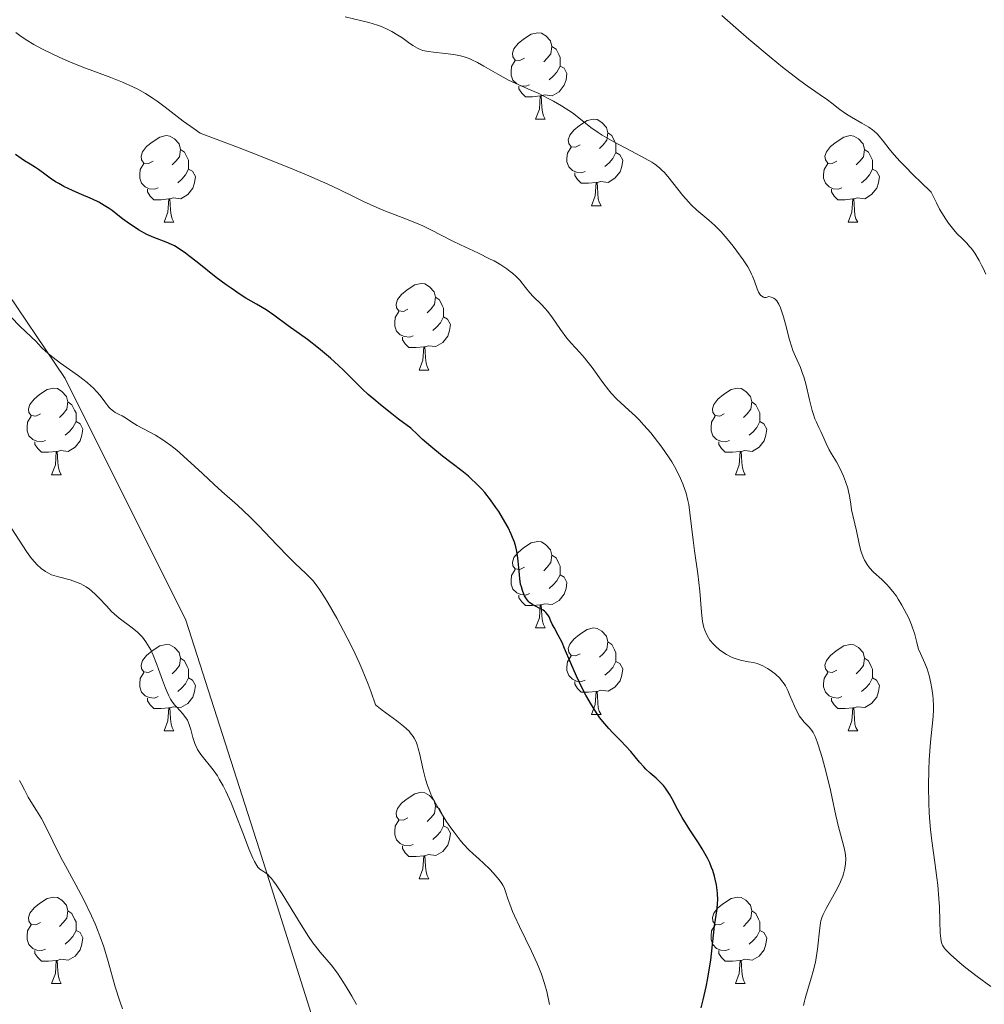
# Model space of a CAD drawing. Units: metres. Extents: x 650291 to 654811, y 4757446 to 4760515.
# Drawn here: x 652280 to 652392, y 4758955 to 4759069 of the extents above; entities that cross this region are included whole.
import ezdxf

# ---------------------------------------------------------------- set-up
doc = ezdxf.new("R2010")
doc.units = ezdxf.units.M
doc.header["$MEASUREMENT"] = 0
doc.linetypes.add('DGN Style 3', pattern=[76.16532, 54.4038, -21.76152])
for name, color, linetype, lineweight in [('Carátula', 7, 'Continuous', 0), ('Elementos auxiliares', 7, 'Continuous', 0), ('Entidades rústicas y varios', 7, 'Continuous', 0), ('Relieve y altimetría', 7, 'Continuous', 0), ('Viales y ferrocarril', 7, 'Continuous', 0)]:
    doc.layers.add(name, color=color, linetype=linetype, lineweight=lineweight)

msp = doc.modelspace()

# ---------------------------------------------------------------- linework, layer by layer
at = {"layer": 'Carátula', "color": 7, "linetype": 'Continuous', "lineweight": 0}
msp.add_3dface([(650356.97, 4757446.05), (654810.86, 4757545.48), (654744.57, 4760514.76), (650290.68, 4760415.33)], dxfattribs=at)
at = {"layer": 'Elementos auxiliares', "color": 250, "linetype": 'Continuous', "lineweight": 0}
msp.add_3dface([(651233.46, 4757859.5), (651182.33, 4760172.86), (654579.55, 4760248.73), (654631.83, 4757935.37)], dxfattribs=at)
at = {"layer": 'Entidades rústicas y varios', "color": 92, "linetype": 'Continuous', "lineweight": 0, "flags": 128}
for points in [[(652338.18, 4759064.75), (652337.65, 4759064.48), (652337.12, 4759064.54), (652336.85, 4759064.91), (652336.8, 4759065.34), (652336.96, 4759065.86), (652337.44, 4759066.45), (652338.07, 4759066.98), (652338.97, 4759067.56), (652339.72, 4759067.72), (652340.14, 4759067.67), (652340.67, 4759067.36), (652341.2, 4759066.77), (652341.36, 4759066.13), (652341.25, 4759065.28), (652340.83, 4759064.75), (652340.41, 4759064.32)], [(652341.36, 4759066.13), (652341.84, 4759065.82), (652342.15, 4759065.18), (652342.31, 4759064.86), (652342.31, 4759064.28), (652342.31, 4759063.85), (652341.94, 4759063.16), (652341.52, 4759062.68), (652341.04, 4759062.26)], [(652338.76, 4759061.67), (652338.34, 4759061.51), (652337.75, 4759061.57), (652337.28, 4759061.78), (652336.85, 4759062.2), (652336.64, 4759062.79), (652336.64, 4759063.21), (652336.69, 4759063.8), (652337.12, 4759064.48)], [(652342.31, 4759063.85), (652342.77, 4759063.6), (652343.11, 4759062.98), (652343, 4759062.26), (652342.79, 4759061.62), (652342.21, 4759060.88), (652341.41, 4759060.4), (652340.56, 4759060.5), (652340.13, 4759060.38)], [(652340.02, 4759060.38), (652339.13, 4759060.29), (652338.29, 4759060.29), (652337.86, 4759060.72), (652337.54, 4759061.2), (652337.54, 4759061.51)], [(652339.48, 4759057.69), (652339.91, 4759058.85), (652340.02, 4759060.38), (652340.13, 4759060.38), (652340.17, 4759059.79), (652340.2, 4759059.1), (652340.27, 4759058.49), (652340.39, 4759058.09), (652340.6, 4759057.69)], [(652339.48, 4759057.69), (652340.6, 4759057.69)], [(652344.65, 4759054.72), (652344.12, 4759054.45), (652343.59, 4759054.5), (652343.33, 4759054.88), (652343.27, 4759055.3), (652343.43, 4759055.82), (652343.91, 4759056.42), (652344.55, 4759056.94), (652345.45, 4759057.53), (652346.19, 4759057.69), (652346.62, 4759057.64), (652347.15, 4759057.32), (652347.68, 4759056.74), (652347.84, 4759056.1), (652347.73, 4759055.24), (652347.3, 4759054.72), (652346.88, 4759054.29)], [(652295.1, 4759052.81), (652294.57, 4759052.54), (652294.04, 4759052.6), (652293.77, 4759052.97), (652293.72, 4759053.4), (652293.88, 4759053.92), (652294.36, 4759054.51), (652294.99, 4759055.04), (652295.89, 4759055.62), (652296.64, 4759055.78), (652297.06, 4759055.73), (652297.59, 4759055.42), (652298.12, 4759054.83), (652298.28, 4759054.19), (652298.17, 4759053.34), (652297.75, 4759052.81), (652297.33, 4759052.38)], [(652347.84, 4759056.1), (652348.31, 4759055.78), (652348.63, 4759055.14), (652348.79, 4759054.82), (652348.79, 4759054.24), (652348.79, 4759053.82), (652348.42, 4759053.12), (652348, 4759052.64), (652347.52, 4759052.22)], [(652374.42, 4759052.81), (652373.89, 4759052.54), (652373.36, 4759052.6), (652373.1, 4759052.97), (652373.04, 4759053.4), (652373.2, 4759053.92), (652373.68, 4759054.51), (652374.32, 4759055.04), (652375.22, 4759055.62), (652375.96, 4759055.78), (652376.39, 4759055.73), (652376.92, 4759055.42), (652377.45, 4759054.83), (652377.61, 4759054.19), (652377.5, 4759053.34), (652377.07, 4759052.81), (652376.65, 4759052.38)], [(652298.28, 4759054.19), (652298.76, 4759053.88), (652299.07, 4759053.24), (652299.23, 4759052.92), (652299.23, 4759052.34), (652299.23, 4759051.91), (652298.86, 4759051.22), (652298.44, 4759050.74), (652297.96, 4759050.32)], [(652345.24, 4759051.64), (652344.81, 4759051.48), (652344.23, 4759051.54), (652343.75, 4759051.74), (652343.33, 4759052.17), (652343.11, 4759052.76), (652343.11, 4759053.18), (652343.17, 4759053.76), (652343.59, 4759054.45)], [(652377.61, 4759054.19), (652378.08, 4759053.88), (652378.4, 4759053.24), (652378.56, 4759052.92), (652378.56, 4759052.34), (652378.56, 4759051.91), (652378.19, 4759051.22), (652377.77, 4759050.74), (652377.29, 4759050.32)], [(652348.79, 4759053.82), (652349.24, 4759053.56), (652349.59, 4759052.95), (652349.48, 4759052.22), (652349.27, 4759051.58), (652348.68, 4759050.84), (652347.89, 4759050.36), (652347.04, 4759050.47), (652346.61, 4759050.34)], [(652295.68, 4759049.73), (652295.26, 4759049.57), (652294.67, 4759049.63), (652294.2, 4759049.84), (652293.77, 4759050.26), (652293.56, 4759050.85), (652293.56, 4759051.27), (652293.61, 4759051.86), (652294.04, 4759052.54)], [(652299.23, 4759051.91), (652299.69, 4759051.66), (652300.03, 4759051.04), (652299.92, 4759050.32), (652299.71, 4759049.68), (652299.13, 4759048.94), (652298.33, 4759048.46), (652297.48, 4759048.56), (652297.05, 4759048.44)], [(652375.01, 4759049.73), (652374.58, 4759049.57), (652374, 4759049.63), (652373.52, 4759049.84), (652373.1, 4759050.26), (652372.88, 4759050.85), (652372.88, 4759051.27), (652372.94, 4759051.86), (652373.36, 4759052.54)], [(652378.56, 4759051.91), (652379.01, 4759051.66), (652379.36, 4759051.04), (652379.25, 4759050.32), (652379.04, 4759049.68), (652378.45, 4759048.94), (652377.66, 4759048.46), (652376.81, 4759048.56), (652376.38, 4759048.44)], [(652346.5, 4759050.34), (652345.61, 4759050.26), (652344.76, 4759050.26), (652344.34, 4759050.68), (652344.02, 4759051.16), (652344.02, 4759051.48)], [(652296.94, 4759048.44), (652296.05, 4759048.35), (652295.21, 4759048.35), (652294.78, 4759048.78), (652294.46, 4759049.26), (652294.46, 4759049.57)], [(652345.95, 4759047.66), (652346.39, 4759048.82), (652346.5, 4759050.34), (652346.61, 4759050.34), (652346.64, 4759049.76), (652346.68, 4759049.07), (652346.75, 4759048.46), (652346.86, 4759048.06), (652347.08, 4759047.66)], [(652376.27, 4759048.44), (652375.38, 4759048.35), (652374.53, 4759048.35), (652374.11, 4759048.78), (652373.79, 4759049.26), (652373.79, 4759049.57)], [(652296.4, 4759045.75), (652296.83, 4759046.91), (652296.94, 4759048.44), (652297.05, 4759048.44), (652297.09, 4759047.85), (652297.12, 4759047.16), (652297.19, 4759046.55), (652297.31, 4759046.15), (652297.52, 4759045.75)], [(652375.72, 4759045.75), (652376.16, 4759046.91), (652376.27, 4759048.44), (652376.38, 4759048.44), (652376.41, 4759047.85), (652376.45, 4759047.16), (652376.52, 4759046.55), (652376.63, 4759046.15), (652376.85, 4759045.75)], [(652345.95, 4759047.66), (652347.08, 4759047.66)], [(652296.4, 4759045.75), (652297.52, 4759045.75)], [(652375.72, 4759045.75), (652376.85, 4759045.75)], [(652324.67, 4759035.67), (652324.14, 4759035.4), (652323.61, 4759035.46), (652323.35, 4759035.83), (652323.29, 4759036.25), (652323.45, 4759036.77), (652323.93, 4759037.37), (652324.57, 4759037.9), (652325.47, 4759038.48), (652326.21, 4759038.64), (652326.64, 4759038.59), (652327.17, 4759038.27), (652327.7, 4759037.69), (652327.86, 4759037.05), (652327.75, 4759036.2), (652327.32, 4759035.67), (652326.9, 4759035.24)], [(652327.86, 4759037.05), (652328.33, 4759036.73), (652328.65, 4759036.09), (652328.81, 4759035.77), (652328.81, 4759035.19), (652328.81, 4759034.77), (652328.44, 4759034.08), (652328.02, 4759033.6), (652327.54, 4759033.18)], [(652325.26, 4759032.59), (652324.83, 4759032.43), (652324.25, 4759032.49), (652323.77, 4759032.7), (652323.35, 4759033.12), (652323.13, 4759033.71), (652323.13, 4759034.13), (652323.19, 4759034.71), (652323.61, 4759035.4)], [(652328.81, 4759034.77), (652329.26, 4759034.52), (652329.61, 4759033.9), (652329.5, 4759033.18), (652329.29, 4759032.54), (652328.7, 4759031.8), (652327.91, 4759031.32), (652327.06, 4759031.42), (652326.63, 4759031.29)], [(652326.52, 4759031.29), (652325.63, 4759031.21), (652324.78, 4759031.21), (652324.36, 4759031.64), (652324.04, 4759032.11), (652324.04, 4759032.43)], [(652325.97, 4759028.61), (652326.41, 4759029.77), (652326.52, 4759031.29), (652326.63, 4759031.29), (652326.66, 4759030.71), (652326.7, 4759030.02), (652326.77, 4759029.41), (652326.88, 4759029.01), (652327.1, 4759028.61)], [(652325.97, 4759028.61), (652327.1, 4759028.61)], [(652282.04, 4759023.53), (652281.51, 4759023.26), (652280.98, 4759023.32), (652280.71, 4759023.69), (652280.66, 4759024.11), (652280.82, 4759024.63), (652281.3, 4759025.23), (652281.93, 4759025.76), (652282.83, 4759026.34), (652283.58, 4759026.5), (652284, 4759026.45), (652284.53, 4759026.13), (652285.06, 4759025.55), (652285.22, 4759024.91), (652285.11, 4759024.06), (652284.69, 4759023.53), (652284.27, 4759023.1)], [(652361.36, 4759023.53), (652360.83, 4759023.26), (652360.3, 4759023.32), (652360.04, 4759023.69), (652359.98, 4759024.11), (652360.14, 4759024.63), (652360.62, 4759025.23), (652361.26, 4759025.76), (652362.16, 4759026.34), (652362.9, 4759026.5), (652363.33, 4759026.45), (652363.86, 4759026.13), (652364.39, 4759025.55), (652364.55, 4759024.91), (652364.44, 4759024.06), (652364.01, 4759023.53), (652363.59, 4759023.1)], [(652285.22, 4759024.91), (652285.7, 4759024.59), (652286.01, 4759023.95), (652286.17, 4759023.63), (652286.17, 4759023.05), (652286.17, 4759022.63), (652285.8, 4759021.94), (652285.38, 4759021.46), (652284.9, 4759021.04)], [(652364.55, 4759024.91), (652365.02, 4759024.59), (652365.34, 4759023.95), (652365.5, 4759023.63), (652365.5, 4759023.05), (652365.5, 4759022.63), (652365.13, 4759021.94), (652364.71, 4759021.46), (652364.23, 4759021.04)], [(652282.62, 4759020.45), (652282.2, 4759020.29), (652281.61, 4759020.35), (652281.14, 4759020.56), (652280.71, 4759020.98), (652280.5, 4759021.57), (652280.5, 4759021.99), (652280.55, 4759022.57), (652280.98, 4759023.26)], [(652361.95, 4759020.45), (652361.52, 4759020.29), (652360.94, 4759020.35), (652360.46, 4759020.56), (652360.04, 4759020.98), (652359.82, 4759021.57), (652359.82, 4759021.99), (652359.88, 4759022.57), (652360.3, 4759023.26)], [(652286.17, 4759022.63), (652286.63, 4759022.38), (652286.97, 4759021.76), (652286.86, 4759021.04), (652286.65, 4759020.4), (652286.07, 4759019.66), (652285.27, 4759019.18), (652284.42, 4759019.28), (652283.99, 4759019.15)], [(652365.5, 4759022.63), (652365.95, 4759022.38), (652366.3, 4759021.76), (652366.19, 4759021.04), (652365.98, 4759020.4), (652365.39, 4759019.66), (652364.6, 4759019.18), (652363.75, 4759019.28), (652363.32, 4759019.15)], [(652283.88, 4759019.15), (652282.99, 4759019.07), (652282.15, 4759019.07), (652281.72, 4759019.5), (652281.4, 4759019.97), (652281.4, 4759020.29)], [(652363.21, 4759019.15), (652362.32, 4759019.07), (652361.47, 4759019.07), (652361.05, 4759019.5), (652360.73, 4759019.97), (652360.73, 4759020.29)], [(652283.34, 4759016.47), (652283.77, 4759017.63), (652283.88, 4759019.15), (652283.99, 4759019.15), (652284.03, 4759018.57), (652284.06, 4759017.88), (652284.13, 4759017.27), (652284.25, 4759016.87), (652284.46, 4759016.47)], [(652362.66, 4759016.47), (652363.1, 4759017.63), (652363.21, 4759019.15), (652363.32, 4759019.15), (652363.35, 4759018.57), (652363.39, 4759017.88), (652363.46, 4759017.27), (652363.57, 4759016.87), (652363.79, 4759016.47)], [(652283.34, 4759016.47), (652284.46, 4759016.47)], [(652362.66, 4759016.47), (652363.79, 4759016.47)], [(652338.18, 4759005.76), (652337.65, 4759005.49), (652337.12, 4759005.55), (652336.85, 4759005.92), (652336.8, 4759006.34), (652336.96, 4759006.86), (652337.44, 4759007.46), (652338.07, 4759007.99), (652338.97, 4759008.57), (652339.72, 4759008.73), (652340.14, 4759008.68), (652340.67, 4759008.36), (652341.2, 4759007.78), (652341.36, 4759007.14), (652341.25, 4759006.29), (652340.83, 4759005.76), (652340.41, 4759005.33)], [(652341.36, 4759007.14), (652341.84, 4759006.82), (652342.15, 4759006.18), (652342.31, 4759005.86), (652342.31, 4759005.28), (652342.31, 4759004.86), (652341.94, 4759004.17), (652341.52, 4759003.69), (652341.04, 4759003.27)], [(652338.76, 4759002.68), (652338.34, 4759002.52), (652337.75, 4759002.58), (652337.28, 4759002.79), (652336.85, 4759003.21), (652336.64, 4759003.8), (652336.64, 4759004.22), (652336.69, 4759004.8), (652337.12, 4759005.49)], [(652342.31, 4759004.86), (652342.77, 4759004.61), (652343.11, 4759003.99), (652343, 4759003.27), (652342.79, 4759002.63), (652342.21, 4759001.89), (652341.41, 4759001.41), (652340.56, 4759001.51), (652340.13, 4759001.38)], [(652340.02, 4759001.38), (652339.13, 4759001.3), (652338.29, 4759001.3), (652337.86, 4759001.73), (652337.54, 4759002.2), (652337.54, 4759002.52)], [(652339.48, 4758998.7), (652339.91, 4758999.86), (652340.02, 4759001.38), (652340.13, 4759001.38), (652340.17, 4759000.8), (652340.2, 4759000.11), (652340.27, 4758999.5), (652340.39, 4758999.1), (652340.6, 4758998.7)], [(652339.48, 4758998.7), (652340.6, 4758998.7)], [(652344.65, 4758995.72), (652344.12, 4758995.46), (652343.59, 4758995.51), (652343.33, 4758995.88), (652343.27, 4758996.31), (652343.43, 4758996.83), (652343.91, 4758997.42), (652344.55, 4758997.95), (652345.45, 4758998.54), (652346.19, 4758998.7), (652346.62, 4758998.64), (652347.15, 4758998.33), (652347.68, 4758997.74), (652347.84, 4758997.1), (652347.73, 4758996.25), (652347.3, 4758995.72), (652346.88, 4758995.3)], [(652347.84, 4758997.1), (652348.31, 4758996.79), (652348.63, 4758996.15), (652348.79, 4758995.83), (652348.79, 4758995.25), (652348.79, 4758994.82), (652348.42, 4758994.13), (652348, 4758993.65), (652347.52, 4758993.23)], [(652295.1, 4758993.82), (652294.57, 4758993.55), (652294.04, 4758993.61), (652293.77, 4758993.98), (652293.72, 4758994.4), (652293.88, 4758994.92), (652294.36, 4758995.52), (652294.99, 4758996.05), (652295.89, 4758996.63), (652296.64, 4758996.79), (652297.06, 4758996.74), (652297.59, 4758996.42), (652298.12, 4758995.84), (652298.28, 4758995.2), (652298.17, 4758994.35), (652297.75, 4758993.82), (652297.33, 4758993.39)], [(652374.42, 4758993.82), (652373.89, 4758993.55), (652373.36, 4758993.61), (652373.1, 4758993.98), (652373.04, 4758994.4), (652373.2, 4758994.92), (652373.68, 4758995.52), (652374.32, 4758996.05), (652375.22, 4758996.63), (652375.96, 4758996.79), (652376.39, 4758996.74), (652376.92, 4758996.42), (652377.45, 4758995.84), (652377.61, 4758995.2), (652377.5, 4758994.35), (652377.07, 4758993.82), (652376.65, 4758993.39)], [(652298.28, 4758995.2), (652298.76, 4758994.88), (652299.07, 4758994.24), (652299.23, 4758993.92), (652299.23, 4758993.34), (652299.23, 4758992.92), (652298.86, 4758992.23), (652298.44, 4758991.75), (652297.96, 4758991.33)], [(652345.24, 4758992.64), (652344.81, 4758992.48), (652344.23, 4758992.54), (652343.75, 4758992.75), (652343.33, 4758993.18), (652343.11, 4758993.76), (652343.11, 4758994.18), (652343.17, 4758994.77), (652343.59, 4758995.46)], [(652348.79, 4758994.82), (652349.24, 4758994.57), (652349.59, 4758993.96), (652349.48, 4758993.23), (652349.27, 4758992.59), (652348.68, 4758991.85), (652347.89, 4758991.37), (652347.04, 4758991.48), (652346.61, 4758991.35)], [(652377.61, 4758995.2), (652378.08, 4758994.88), (652378.4, 4758994.24), (652378.56, 4758993.92), (652378.56, 4758993.34), (652378.56, 4758992.92), (652378.19, 4758992.23), (652377.77, 4758991.75), (652377.29, 4758991.33)], [(652295.68, 4758990.74), (652295.26, 4758990.58), (652294.67, 4758990.64), (652294.2, 4758990.85), (652293.77, 4758991.27), (652293.56, 4758991.86), (652293.56, 4758992.28), (652293.61, 4758992.86), (652294.04, 4758993.55)], [(652375.01, 4758990.74), (652374.58, 4758990.58), (652374, 4758990.64), (652373.52, 4758990.85), (652373.1, 4758991.27), (652372.88, 4758991.86), (652372.88, 4758992.28), (652372.94, 4758992.86), (652373.36, 4758993.55)], [(652299.23, 4758992.92), (652299.69, 4758992.67), (652300.03, 4758992.05), (652299.92, 4758991.33), (652299.71, 4758990.69), (652299.13, 4758989.95), (652298.33, 4758989.47), (652297.48, 4758989.57), (652297.05, 4758989.44)], [(652346.5, 4758991.35), (652345.61, 4758991.26), (652344.76, 4758991.26), (652344.34, 4758991.69), (652344.02, 4758992.17), (652344.02, 4758992.48)], [(652378.56, 4758992.92), (652379.01, 4758992.67), (652379.36, 4758992.05), (652379.25, 4758991.33), (652379.04, 4758990.69), (652378.45, 4758989.95), (652377.66, 4758989.47), (652376.81, 4758989.57), (652376.38, 4758989.44)], [(652345.95, 4758988.66), (652346.39, 4758989.82), (652346.5, 4758991.35), (652346.61, 4758991.35), (652346.64, 4758990.76), (652346.68, 4758990.08), (652346.75, 4758989.46), (652346.86, 4758989.06), (652347.08, 4758988.66)], [(652296.94, 4758989.44), (652296.05, 4758989.36), (652295.21, 4758989.36), (652294.78, 4758989.79), (652294.46, 4758990.26), (652294.46, 4758990.58)], [(652376.27, 4758989.44), (652375.38, 4758989.36), (652374.53, 4758989.36), (652374.11, 4758989.79), (652373.79, 4758990.26), (652373.79, 4758990.58)], [(652296.4, 4758986.76), (652296.83, 4758987.92), (652296.94, 4758989.44), (652297.05, 4758989.44), (652297.09, 4758988.86), (652297.12, 4758988.17), (652297.19, 4758987.56), (652297.31, 4758987.16), (652297.52, 4758986.76)], [(652375.72, 4758986.76), (652376.16, 4758987.92), (652376.27, 4758989.44), (652376.38, 4758989.44), (652376.41, 4758988.86), (652376.45, 4758988.17), (652376.52, 4758987.56), (652376.63, 4758987.16), (652376.85, 4758986.76)], [(652345.95, 4758988.66), (652347.08, 4758988.66)], [(652296.4, 4758986.76), (652297.52, 4758986.76)], [(652375.72, 4758986.76), (652376.85, 4758986.76)], [(652324.67, 4758976.68), (652324.14, 4758976.41), (652323.61, 4758976.46), (652323.35, 4758976.84), (652323.29, 4758977.26), (652323.45, 4758977.78), (652323.93, 4758978.38), (652324.57, 4758978.9), (652325.47, 4758979.49), (652326.21, 4758979.65), (652326.64, 4758979.6), (652327.17, 4758979.28), (652327.7, 4758978.7), (652327.86, 4758978.06), (652327.75, 4758977.2), (652327.32, 4758976.68), (652326.9, 4758976.25)], [(652327.86, 4758978.06), (652328.33, 4758977.74), (652328.65, 4758977.1), (652328.81, 4758976.78), (652328.81, 4758976.2), (652328.81, 4758975.78), (652328.44, 4758975.08), (652328.02, 4758974.6), (652327.54, 4758974.18)], [(652325.26, 4758973.6), (652324.83, 4758973.44), (652324.25, 4758973.5), (652323.77, 4758973.7), (652323.35, 4758974.13), (652323.13, 4758974.72), (652323.13, 4758975.14), (652323.19, 4758975.72), (652323.61, 4758976.41)], [(652328.81, 4758975.78), (652329.26, 4758975.52), (652329.61, 4758974.91), (652329.5, 4758974.18), (652329.29, 4758973.54), (652328.7, 4758972.8), (652327.91, 4758972.32), (652327.06, 4758972.43), (652326.63, 4758972.3)], [(652326.52, 4758972.3), (652325.63, 4758972.22), (652324.78, 4758972.22), (652324.36, 4758972.64), (652324.04, 4758973.12), (652324.04, 4758973.44)], [(652325.97, 4758969.62), (652326.41, 4758970.78), (652326.52, 4758972.3), (652326.63, 4758972.3), (652326.66, 4758971.72), (652326.7, 4758971.03), (652326.77, 4758970.42), (652326.88, 4758970.02), (652327.1, 4758969.62)], [(652325.97, 4758969.62), (652327.1, 4758969.62)], [(652282.04, 4758964.54), (652281.51, 4758964.27), (652280.98, 4758964.32), (652280.71, 4758964.7), (652280.66, 4758965.12), (652280.82, 4758965.64), (652281.3, 4758966.24), (652281.93, 4758966.76), (652282.83, 4758967.35), (652283.58, 4758967.51), (652284, 4758967.46), (652284.53, 4758967.14), (652285.06, 4758966.56), (652285.22, 4758965.92), (652285.11, 4758965.06), (652284.69, 4758964.54), (652284.27, 4758964.11)], [(652361.36, 4758964.54), (652360.83, 4758964.27), (652360.3, 4758964.32), (652360.04, 4758964.7), (652359.98, 4758965.12), (652360.14, 4758965.64), (652360.62, 4758966.24), (652361.26, 4758966.76), (652362.16, 4758967.35), (652362.9, 4758967.51), (652363.33, 4758967.46), (652363.86, 4758967.14), (652364.39, 4758966.56), (652364.55, 4758965.92), (652364.44, 4758965.06), (652364.01, 4758964.54), (652363.59, 4758964.11)], [(652285.22, 4758965.92), (652285.7, 4758965.6), (652286.01, 4758964.96), (652286.17, 4758964.64), (652286.17, 4758964.06), (652286.17, 4758963.64), (652285.8, 4758962.94), (652285.38, 4758962.46), (652284.9, 4758962.04)], [(652364.55, 4758965.92), (652365.02, 4758965.6), (652365.34, 4758964.96), (652365.5, 4758964.64), (652365.5, 4758964.06), (652365.5, 4758963.64), (652365.13, 4758962.94), (652364.71, 4758962.46), (652364.23, 4758962.04)], [(652282.62, 4758961.46), (652282.2, 4758961.3), (652281.61, 4758961.36), (652281.14, 4758961.56), (652280.71, 4758961.99), (652280.5, 4758962.58), (652280.5, 4758963), (652280.55, 4758963.58), (652280.98, 4758964.27)], [(652361.95, 4758961.46), (652361.52, 4758961.3), (652360.94, 4758961.36), (652360.46, 4758961.56), (652360.04, 4758961.99), (652359.82, 4758962.58), (652359.82, 4758963), (652359.88, 4758963.58), (652360.3, 4758964.27)], [(652286.17, 4758963.64), (652286.63, 4758963.38), (652286.97, 4758962.77), (652286.86, 4758962.04), (652286.65, 4758961.4), (652286.07, 4758960.66), (652285.27, 4758960.18), (652284.42, 4758960.29), (652283.99, 4758960.16)], [(652365.5, 4758963.64), (652365.95, 4758963.38), (652366.3, 4758962.77), (652366.19, 4758962.04), (652365.98, 4758961.4), (652365.39, 4758960.66), (652364.6, 4758960.18), (652363.75, 4758960.29), (652363.32, 4758960.16)], [(652283.88, 4758960.16), (652282.99, 4758960.08), (652282.15, 4758960.08), (652281.72, 4758960.5), (652281.4, 4758960.98), (652281.4, 4758961.3)], [(652363.21, 4758960.16), (652362.32, 4758960.08), (652361.47, 4758960.08), (652361.05, 4758960.5), (652360.73, 4758960.98), (652360.73, 4758961.3)], [(652283.34, 4758957.48), (652283.77, 4758958.64), (652283.88, 4758960.16), (652283.99, 4758960.16), (652284.03, 4758959.58), (652284.06, 4758958.89), (652284.13, 4758958.28), (652284.25, 4758957.88), (652284.46, 4758957.48)], [(652362.66, 4758957.48), (652363.1, 4758958.64), (652363.21, 4758960.16), (652363.32, 4758960.16), (652363.35, 4758959.58), (652363.39, 4758958.89), (652363.46, 4758958.28), (652363.57, 4758957.88), (652363.79, 4758957.48)], [(652283.34, 4758957.48), (652284.46, 4758957.48)], [(652362.66, 4758957.48), (652363.79, 4758957.48)]]:
    msp.add_lwpolyline(points, dxfattribs=at)
at = {"layer": 'Relieve y altimetría', "color": 36, "linetype": 'Continuous', "lineweight": 0, "flags": 128}
for points, elevation in [([(652353.29, 4759052.48), (652352.96, 4759052.69), (652352.18, 4759053.15), (652350.61, 4759053.97), (652349.04, 4759054.78), (652348.26, 4759055.2), (652347.19, 4759055.83), (652346.72, 4759056.13), (652345.89, 4759056.72), (652344.47, 4759057.86), (652343.74, 4759058.42), (652343.33, 4759058.7), (652342.47, 4759059.25), (652341.56, 4759059.77), (652340.95, 4759060.1), (652339.77, 4759060.69), (652338.58, 4759061.22), (652337.1, 4759061.86), (652336.33, 4759062.23), (652335.1, 4759062.91), (652333.46, 4759063.85), (652332.72, 4759064.26), (652332.06, 4759064.58), (652331.75, 4759064.71), (652331.17, 4759064.92), (652330.78, 4759065.03), (652329.98, 4759065.19), (652328.97, 4759065.31), (652327.62, 4759065.45), (652327.05, 4759065.52), (652326.58, 4759065.6), (652326.38, 4759065.65), (652326, 4759065.79), (652325.76, 4759065.91), (652325.22, 4759066.25), (652324.72, 4759066.6), (652323.94, 4759067.15), (652323.5, 4759067.43), (652322.78, 4759067.86), (652322.4, 4759068.06), (652321.59, 4759068.42), (652321.14, 4759068.58), (652320.12, 4759068.9), (652319.33, 4759069.11), (652317.38, 4759069.55)], 1240), ([(652391.68, 4759039.73), (652391.39, 4759040.4), (652391.21, 4759040.76), (652390.92, 4759041.31), (652390.41, 4759042.14), (652390.02, 4759042.68), (652389.82, 4759042.94), (652389.49, 4759043.3), (652389.03, 4759043.77), (652388.35, 4759044.44), (652387.98, 4759044.85), (652387.37, 4759045.62), (652387.04, 4759046.09), (652386.58, 4759046.84), (652386.34, 4759047.26), (652385.96, 4759047.98), (652385.36, 4759049.24), (652384.1, 4759050.43), (652383.38, 4759051.13), (652382.22, 4759052.31), (652381.75, 4759052.8), (652381.02, 4759053.61), (652380.49, 4759054.24), (652379.83, 4759055.12), (652379.34, 4759055.74), (652379.1, 4759055.99), (652378.74, 4759056.31), (652378.55, 4759056.47), (652378.12, 4759056.77), (652377.32, 4759057.24), (652376.13, 4759057.93), (652375.55, 4759058.28), (652374.78, 4759058.82), (652373.83, 4759059.56), (652373.34, 4759059.92), (652372.49, 4759060.5), (652370.99, 4759061.55), (652369.98, 4759062.28), (652368.13, 4759063.72), (652366.78, 4759064.81), (652364.22, 4759066.95), (652362.71, 4759068.27), (652361.07, 4759069.71)], 1235), ([(652344.61, 4759030.64), (652343.6, 4759031.72), (652343.1, 4759032.3), (652342.36, 4759033.32), (652341.36, 4759034.77), (652340.85, 4759035.43), (652340.6, 4759035.73), (652340.11, 4759036.26), (652339.19, 4759037.15), (652338.8, 4759037.56), (652338.29, 4759038.17), (652337.63, 4759039.02), (652337.22, 4759039.46), (652336.79, 4759039.85), (652336.54, 4759040.04), (652336.13, 4759040.34), (652335.44, 4759040.79), (652334.65, 4759041.25), (652334.21, 4759041.48), (652332.76, 4759042.2), (652330.75, 4759043.14), (652329.81, 4759043.6), (652327.33, 4759044.88), (652326.39, 4759045.32), (652325.86, 4759045.55), (652324, 4759046.28), (652322.07, 4759047.03), (652321.06, 4759047.45), (652319.51, 4759048.15), (652318.44, 4759048.68), (652316.61, 4759049.58), (652315.37, 4759050.15), (652312.9, 4759051.23), (652311.33, 4759051.89), (652307.36, 4759053.48), (652304.91, 4759054.43), (652300.56, 4759056.08), (652299.86, 4759056.56), (652298.61, 4759057.47), (652296.52, 4759059.08), (652295.59, 4759059.78), (652295.13, 4759060.09), (652294.23, 4759060.66), (652293.33, 4759061.16), (652292.74, 4759061.46), (652291.55, 4759061.99), (652290.2, 4759062.52), (652288.24, 4759063.24), (652287.14, 4759063.65), (652285.53, 4759064.3), (652284.7, 4759064.66), (652283.46, 4759065.22), (652282.29, 4759065.79), (652281.76, 4759066.08), (652281.26, 4759066.35), (652280.39, 4759066.89), (652279.64, 4759067.41), (652279.2, 4759067.74)], 1245), ([(652385.44, 4758991.7), (652385.33, 4758992.31), (652385.13, 4758993.18), (652385.01, 4758993.58), (652384.88, 4758993.95), (652384.62, 4758994.63), (652384.1, 4758995.76), (652383.89, 4758996.26), (652383.81, 4758996.5), (652383.68, 4758997), (652383.41, 4758998.09), (652383.2, 4758998.73), (652383.07, 4758999.08), (652382.75, 4758999.83), (652382.5, 4759000.35), (652381.96, 4759001.36), (652381.54, 4759002.06), (652381.33, 4759002.38), (652380.91, 4759002.94), (652380.5, 4759003.44), (652380.21, 4759003.74), (652379.62, 4759004.32), (652378.67, 4759005.19), (652378.22, 4759005.69), (652377.94, 4759006.06), (652377.81, 4759006.26), (652377.63, 4759006.57), (652377.47, 4759006.92), (652377.21, 4759007.66), (652377.01, 4759008.45), (652376.7, 4759009.96), (652376.13, 4759012.39), (652376.03, 4759013.07), (652375.89, 4759014.01), (652375.78, 4759014.54), (652375.68, 4759014.91), (652375.42, 4759015.7), (652375.19, 4759016.3), (652374.79, 4759017.17), (652374.36, 4759017.95), (652373.79, 4759018.89), (652373.52, 4759019.36), (652373.18, 4759020.08), (652372.77, 4759021.04), (652372.56, 4759021.5), (652372.34, 4759021.95), (652372.04, 4759022.58), (652371.88, 4759022.94), (652371.65, 4759023.55), (652371.54, 4759023.9), (652371.24, 4759025.16), (652370.82, 4759026.99), (652370.58, 4759027.83), (652370.45, 4759028.21), (652370.18, 4759028.89), (652369.6, 4759030.17), (652369.32, 4759030.87), (652369.18, 4759031.26), (652368.93, 4759032.1), (652368.45, 4759033.91), (652368.22, 4759034.78), (652368, 4759035.49), (652367.88, 4759035.82), (652367.68, 4759036.26), (652367.44, 4759036.62), (652367.3, 4759036.77), (652367.1, 4759036.93), (652366.99, 4759036.99), (652366.81, 4759037.07), (652366.51, 4759037.12), (652366.4, 4759037.08), (652366.2, 4759037.03), (652366.02, 4759037.03), (652365.91, 4759037.06), (652365.71, 4759037.18), (652365.57, 4759037.3), (652365.49, 4759037.4), (652365.34, 4759037.63), (652365.16, 4759038.04), (652364.85, 4759038.92), (652364.64, 4759039.48), (652364.53, 4759039.74), (652364.28, 4759040.24), (652364.08, 4759040.59), (652363.55, 4759041.39), (652362.81, 4759042.4), (652362.39, 4759042.96), (652361.7, 4759043.82), (652360.98, 4759044.64), (652360.61, 4759045.02), (652360.26, 4759045.36), (652359.55, 4759045.98), (652358.19, 4759047.13), (652357.52, 4759047.76), (652357.19, 4759048.1), (652356.54, 4759048.85), (652354.8, 4759051.04), (652354.37, 4759051.53), (652354.16, 4759051.75), (652353.84, 4759052.05), (652353.29, 4759052.48)], 1240), ([(652331.08, 4758973.69), (652330.71, 4758974.12), (652330.01, 4758975.02), (652329.65, 4758975.52), (652329.11, 4758976.31), (652328.33, 4758977.56), (652327.86, 4758978.41), (652327.64, 4758978.83), (652327.34, 4758979.45), (652327.09, 4758980.05), (652326.95, 4758980.44), (652326.7, 4758981.19), (652326.42, 4758982.24), (652326.04, 4758984.05), (652325.87, 4758984.73), (652325.78, 4758985.04), (652325.61, 4758985.49), (652325.4, 4758985.91), (652325.28, 4758986.12), (652324.98, 4758986.52), (652324.81, 4758986.72), (652324.51, 4758987.02), (652324.17, 4758987.32), (652323.38, 4758987.94), (652321.66, 4758989.18), (652320.89, 4758989.81), (652320.39, 4758991.25), (652320.04, 4758992.17), (652319.35, 4758993.89), (652319, 4758994.69), (652318.3, 4758996.19), (652317.63, 4758997.55), (652317.21, 4758998.37), (652316.41, 4758999.83), (652315.41, 4759001.59), (652314.99, 4759002.29), (652314.41, 4759003.17), (652314.14, 4759003.55), (652313.62, 4759004.2), (652313.36, 4759004.49), (652312.84, 4759005.02), (652311.6, 4759006.17), (652310.84, 4759006.91), (652309.45, 4759008.35), (652307.37, 4759010.53), (652306.34, 4759011.58), (652304.89, 4759012.94), (652303.08, 4759014.54), (652302.19, 4759015.33), (652300.82, 4759016.6), (652299.06, 4759018.25), (652298.25, 4759018.98), (652297.87, 4759019.3), (652297.17, 4759019.86), (652296.52, 4759020.33), (652296.12, 4759020.6), (652295.38, 4759021.05), (652293.26, 4759022.19), (652292.65, 4759022.57), (652291.9, 4759023.06), (652291.53, 4759023.28), (652291.18, 4759023.46), (652290.72, 4759023.7), (652290.5, 4759023.84), (652290.17, 4759024.1), (652290.01, 4759024.27), (652289.85, 4759024.46), (652289.52, 4759024.91), (652288.96, 4759025.66), (652288.59, 4759026.09), (652288.15, 4759026.55), (652287.89, 4759026.79), (652287.45, 4759027.17), (652286.46, 4759027.94), (652284.38, 4759029.42), (652283.5, 4759030.06), (652283.16, 4759030.33), (652282.61, 4759030.79), (652282.22, 4759031.17), (652281.79, 4759031.63), (652281.57, 4759031.87), (652279.67, 4759033.66), (652278.62, 4759034.76)], 1255), ([(652371.48, 4758958.22), (652371.67, 4758958.9), (652371.92, 4758959.94), (652372.02, 4758960.45), (652372.17, 4758961.45), (652372.44, 4758963.93), (652372.52, 4758964.5), (652372.57, 4758964.75), (652372.71, 4758965.2), (652372.82, 4758965.5), (652373.16, 4758966.16), (652374.3, 4758968.17), (652374.68, 4758968.91), (652374.85, 4758969.28), (652375.1, 4758969.91), (652375.2, 4758970.21), (652375.32, 4758970.66), (652375.42, 4758971.32), (652375.44, 4758971.99), (652375.42, 4758972.32), (652375.38, 4758972.66), (652375.24, 4758973.36), (652374.61, 4758975.66), (652374.3, 4758976.98), (652373.88, 4758978.97), (652373.63, 4758980.1), (652373.03, 4758982.51), (652372.71, 4758983.67), (652372.26, 4758985.14), (652372.13, 4758985.52), (652371.89, 4758986.13), (652371.66, 4758986.58), (652371.51, 4758986.81), (652371.19, 4758987.19), (652370.64, 4758987.77), (652370.34, 4758988.12), (652370.05, 4758988.53), (652369.91, 4758988.78), (652369.77, 4758989.04), (652369.5, 4758989.63), (652368.98, 4758990.88), (652368.72, 4758991.46), (652368.46, 4758991.98), (652368.31, 4758992.21), (652368.01, 4758992.63), (652367.79, 4758992.88), (652367.29, 4758993.36), (652366.69, 4758993.82), (652366.36, 4758994.02), (652365.84, 4758994.3), (652365.29, 4758994.53), (652365.02, 4758994.62), (652364.74, 4758994.69), (652364.17, 4758994.79), (652363.38, 4758994.94), (652362.95, 4758995.04), (652362.5, 4758995.19), (652362.27, 4758995.28), (652361.62, 4758995.61), (652361.29, 4758995.81), (652360.8, 4758996.17), (652360.33, 4758996.58), (652360.11, 4758996.81), (652359.7, 4758997.3), (652359.53, 4758997.57), (652359.29, 4758998), (652359.1, 4758998.45), (652359, 4758998.77), (652358.85, 4758999.44), (652358.79, 4758999.79), (652358.7, 4759000.53), (652358.51, 4759002.96), (652358.29, 4759004.96), (652357.92, 4759007.63), (652357.76, 4759008.87), (652357.38, 4759012.07), (652357.23, 4759013.03), (652357.13, 4759013.5), (652356.92, 4759014.34), (652356.79, 4759014.76), (652356.56, 4759015.4), (652356.13, 4759016.39), (652355.58, 4759017.43), (652355.26, 4759017.97), (652354.9, 4759018.53), (652354.1, 4759019.68), (652353.23, 4759020.82), (652352.83, 4759021.31), (652352.04, 4759022.22), (652351.47, 4759022.83), (652351.06, 4759023.24), (652350.3, 4759023.95), (652349.36, 4759024.8), (652348.91, 4759025.22), (652348.25, 4759025.91), (652347.92, 4759026.3), (652347.27, 4759027.15), (652346.02, 4759028.91), (652345.43, 4759029.69), (652345.15, 4759030.04), (652344.61, 4759030.64)], 1245), ([(652289.7, 4759001.25), (652288.85, 4759002.15), (652288.41, 4759002.6), (652287.95, 4759003.01), (652287.72, 4759003.2), (652287.36, 4759003.46), (652286.99, 4759003.68), (652286.74, 4759003.81), (652286.24, 4759004.03), (652285.49, 4759004.27), (652284.14, 4759004.62), (652283.59, 4759004.79), (652283.34, 4759004.88), (652282.9, 4759005.09), (652282.63, 4759005.24), (652282.12, 4759005.61), (652281.63, 4759006.06), (652281.38, 4759006.33), (652281.01, 4759006.77), (652280.43, 4759007.55), (652278.74, 4759010.2)], 1260), ([(652318.7, 4758955.03), (652318.16, 4758956.03), (652317.59, 4758956.99), (652317.21, 4758957.6), (652316.48, 4758958.69), (652315.76, 4758959.64), (652314.5, 4758961.11), (652313.94, 4758961.81), (652313.64, 4758962.21), (652313.15, 4758962.92), (652312.27, 4758964.29), (652310.08, 4758967.88), (652309.4, 4758968.92), (652309.09, 4758969.34), (652308.83, 4758969.67), (652308.66, 4758969.86), (652308.38, 4758970.14), (652308.03, 4758970.4), (652307.67, 4758970.61), (652307.5, 4758970.73), (652307.27, 4758970.98), (652307.14, 4758971.16), (652306.88, 4758971.62), (652306.69, 4758972.03), (652306.23, 4758973.1), (652305.6, 4758974.74), (652304.64, 4758977.23), (652304.15, 4758978.42), (652303.54, 4758979.79), (652303.24, 4758980.39), (652302.79, 4758981.19), (652302.56, 4758981.56), (652302.09, 4758982.24), (652300.65, 4758984.03), (652300.26, 4758984.63), (652300.09, 4758984.96), (652299.95, 4758985.29), (652299.73, 4758986), (652299.48, 4758986.95), (652299.34, 4758987.4), (652299.18, 4758987.82), (652299.08, 4758988.02), (652298.92, 4758988.29), (652298.52, 4758988.79), (652298.23, 4758989.11), (652297.81, 4758989.56), (652297.6, 4758989.81), (652297.29, 4758990.23), (652297.14, 4758990.46), (652296.93, 4758990.85), (652296.53, 4758991.72), (652296.18, 4758992.66), (652295.74, 4758993.91), (652295.54, 4758994.48), (652295.11, 4758995.56), (652294.84, 4758996.15), (652294.65, 4758996.49), (652294.27, 4758997.09), (652293.87, 4758997.62), (652293.65, 4758997.86), (652293.3, 4758998.22), (652292.69, 4758998.73), (652291.17, 4758999.85), (652290.6, 4759000.34), (652290.3, 4759000.62), (652289.7, 4759001.25)], 1260), ([(652392.26, 4758957.13), (652390.68, 4758958.3), (652389.39, 4758959.3), (652388.68, 4758959.89), (652387.6, 4758960.84), (652387.07, 4758961.38), (652386.87, 4758961.62), (652386.68, 4758961.93), (652386.61, 4758962.09), (652386.5, 4758962.44), (652386.46, 4758962.69), (652386.4, 4758963.3), (652386.36, 4758964.72), (652386.31, 4758966.37), (652386.25, 4758967.32), (652386.12, 4758968.88), (652386.03, 4758969.72), (652385.79, 4758971.5), (652385.44, 4758974.03), (652385.29, 4758975.34), (652385.16, 4758976.68), (652385.12, 4758977.35), (652385.07, 4758978.36), (652385.04, 4758980.35), (652385.08, 4758982.24), (652385.14, 4758983.42), (652385.29, 4758985.45), (652385.6, 4758988.43), (652385.64, 4758989.21), (652385.64, 4758989.62), (652385.59, 4758990.48), (652385.55, 4758990.88), (652385.44, 4758991.7)], 1240), ([(652291.55, 4758954.55), (652291.23, 4758955.44), (652290.72, 4758957.11), (652289.9, 4758960.03), (652289.38, 4758961.73), (652288.97, 4758962.91), (652288.74, 4758963.51), (652288.37, 4758964.42), (652287.97, 4758965.34), (652287.08, 4758967.17), (652286.15, 4758968.94), (652284.95, 4758971.12), (652284.42, 4758972.1), (652283.46, 4758973.98), (652282.54, 4758975.88), (652282.15, 4758976.62), (652281.6, 4758977.54), (652280.91, 4758978.59), (652280.6, 4758979.1), (652280.18, 4758979.92), (652279.8, 4758980.66), (652279.6, 4758981.01)], 1265), ([(652341.08, 4758955.05), (652340.76, 4758956.56), (652340.52, 4758957.47), (652340.16, 4758958.55), (652339.92, 4758959.15), (652339.64, 4758959.81), (652339, 4758961.23), (652337.61, 4758964.1), (652337.03, 4758965.32), (652336.8, 4758965.84), (652336.47, 4758966.67), (652336.25, 4758967.3), (652336, 4758968.14), (652335.82, 4758968.61), (652335.66, 4758968.89), (652335.54, 4758969.09), (652335.23, 4758969.52), (652334.56, 4758970.31), (652334.15, 4758970.75), (652333.45, 4758971.43), (652332.94, 4758971.88), (652332.18, 4758972.56), (652331.76, 4758972.96), (652331.08, 4758973.69)], 1255), ([(652370.55, 4758954.93), (652370.65, 4758955.45), (652370.73, 4758955.76), (652371.09, 4758956.95), (652371.48, 4758958.22)], 1245)]:
    msp.add_lwpolyline(points, dxfattribs=dict(at, elevation=elevation))
at = {"layer": 'Relieve y altimetría', "color": 36, "linetype": 'Continuous', "lineweight": 30, "elevation": 1250, "flags": 128}
for points in [[(652340.67, 4759000.51), (652340.52, 4759000.64), (652340.36, 4759000.75), (652339.97, 4759000.96), (652339.39, 4759001.25), (652339.1, 4759001.42), (652338.82, 4759001.62), (652338.69, 4759001.74), (652338.51, 4759001.95), (652338.4, 4759002.1), (652338.2, 4759002.44), (652338.11, 4759002.62), (652337.95, 4759003.03), (652337.82, 4759003.47), (652337.74, 4759003.78), (652337.64, 4759004.45), (652337.56, 4759005.27), (652337.47, 4759006.46), (652337.38, 4759007.1), (652337.25, 4759007.77), (652337.17, 4759008.12), (652337.01, 4759008.65), (652336.8, 4759009.2), (652336.64, 4759009.58), (652336.28, 4759010.34), (652335.65, 4759011.47), (652335.19, 4759012.2), (652334.88, 4759012.67), (652334.26, 4759013.54), (652333.59, 4759014.39), (652333.25, 4759014.78), (652332.55, 4759015.51), (652332.05, 4759015.97), (652331.69, 4759016.29), (652330.9, 4759016.92), (652328.66, 4759018.63), (652327.31, 4759019.73), (652326.33, 4759020.6), (652325.81, 4759021.09), (652325, 4759021.88), (652323.59, 4759022.93), (652322.79, 4759023.54), (652321.47, 4759024.58), (652320.94, 4759025.02), (652320.07, 4759025.77), (652319.4, 4759026.4), (652318.33, 4759027.48), (652317.21, 4759028.58), (652316.62, 4759029.14), (652315.69, 4759029.98), (652314.31, 4759031.14), (652313, 4759032.15), (652310.79, 4759033.72), (652309.13, 4759034.96), (652308.22, 4759035.57), (652307.09, 4759036.24), (652305.88, 4759036.95), (652305.22, 4759037.36), (652304.15, 4759038.08), (652303.59, 4759038.48), (652302.43, 4759039.35), (652300.2, 4759041.11), (652299.26, 4759041.85), (652298.85, 4759042.15), (652298.15, 4759042.64), (652297.58, 4759042.99), (652297.25, 4759043.16), (652296.64, 4759043.44), (652295.2, 4759043.97), (652294.37, 4759044.34), (652293.43, 4759044.87), (652292.78, 4759045.28), (652292.36, 4759045.57), (652291.56, 4759046.15), (652291.03, 4759046.57), (652290.35, 4759047.09), (652290.01, 4759047.34), (652289.45, 4759047.7), (652289.14, 4759047.88), (652288.8, 4759048.06), (652288.07, 4759048.4), (652286.52, 4759049.08), (652285.76, 4759049.41), (652284.75, 4759049.9), (652284.16, 4759050.23), (652283.8, 4759050.44), (652283.16, 4759050.85), (652282.55, 4759051.3), (652281.83, 4759051.85), (652281.46, 4759052.1), (652280.85, 4759052.47), (652280.19, 4759052.87), (652279.8, 4759053.12), (652279.14, 4759053.59)], [(652358.67, 4758954.65), (652358.91, 4758955.58), (652359.25, 4758957.08), (652359.45, 4758958.12), (652359.57, 4758958.82), (652359.78, 4758960.2), (652360.22, 4758964.18), (652360.53, 4758966.13), (652360.59, 4758966.8), (652360.6, 4758967.18), (652360.57, 4758967.91), (652360.54, 4758968.3), (652360.45, 4758968.92), (652360.32, 4758969.58), (652360.23, 4758969.91), (652360.02, 4758970.6), (652359.89, 4758970.95), (652359.67, 4758971.48), (652359.41, 4758972.01), (652358.8, 4758973.08), (652358.35, 4758973.79), (652357.43, 4758975.2), (652356.78, 4758976.23), (652356.48, 4758976.73), (652355.95, 4758977.7), (652355.32, 4758978.89), (652355.02, 4758979.42), (652354.56, 4758980.12), (652354.31, 4758980.43), (652353.82, 4758980.96), (652353.47, 4758981.28), (652352.78, 4758981.88), (652352.27, 4758982.35), (652352.02, 4758982.6), (652351.53, 4758983.16), (652350.51, 4758984.38), (652349.95, 4758985.01), (652349.33, 4758985.65), (652348.44, 4758986.54), (652347.98, 4758987.03), (652347.29, 4758987.84), (652346.94, 4758988.28), (652346.6, 4758988.76), (652345.94, 4758989.8), (652345.31, 4758990.91), (652344.92, 4758991.66), (652344.21, 4758993.13), (652343.55, 4758994.63), (652342.84, 4758996.32), (652342.54, 4758997.02), (652342.1, 4758997.86), (652341.61, 4758998.74), (652341.41, 4758999.13), (652341.24, 4758999.51), (652341.03, 4758999.99), (652340.9, 4759000.21), (652340.67, 4759000.51)]]:
    msp.add_lwpolyline(points, dxfattribs=at)
at = {"layer": 'Viales y ferrocarril', "color": 250, "linetype": 'DGN Style 3', "lineweight": 0}
msp.add_polyline3d([(652179.41, 4759222.61, 1222.36), (652202.41, 4759175.61, 1234.9), (652225.41, 4759140.11, 1242.92), (652246.91, 4759109.61, 1246), (652252.41, 4759099.11, 1246.47), (652254.91, 4759087.11, 1247.12), (652253.41, 4759075.61, 1248.46), (652259.91, 4759064.61, 1250.92), (652284.91, 4759027.61, 1255.31), (652298.91, 4758999.61, 1258.59), (652307.41, 4758973.11, 1259.83), (652316.91, 4758943.11, 1261.42), (652317.91, 4758924.61, 1262.8), (652313.41, 4758895.61, 1269.77), (652313.41, 4758875.11, 1275.08), (652312.41, 4758865.61, 1277.7), (652312.41, 4758854.11, 1280.18), (652308.91, 4758847.61, 1282.23), (652299.91, 4758841.11, 1285.21)], dxfattribs=at)

# ---------------------------------------------------------------- meshes
at = {"layer": 'Viales y ferrocarril', "color": 20, "linetype": 'Continuous', "lineweight": 0}
mesh = msp.add_polyface(dxfattribs=at)
corners = [(651915.42, 4757879.55, 1320.1), (651909.33, 4757874.59, 1320.41), (651916.5, 4757876.74, 1320.1), (651898.05, 4757874.34, 1320.85), (651919.89, 4757881.63, 1319.9), (651921.41, 4757879.04, 1319.9), (651926.14, 4757882.42, 1319.71), (651924.16, 4757884.7, 1319.71), (651929.89, 4757886.33, 1319.54), (651927.59, 4757888.25, 1319.54), (651931.7, 4757888.81, 1319.46), (651929.14, 4757890.41, 1319.46), (651934.22, 4757893.56, 1319.33), (651931.48, 4757894.8, 1319.33), (651935.22, 4757896.25, 1319.28), (651932.34, 4757897.13, 1319.28), (651937.02, 4757903.46, 1319.27), (651934.07, 4757904.08, 1319.27), (651938.89, 4757914.45, 1318.71), (651935.91, 4757914.85, 1318.71), (651936.86, 4757924.88, 1318), (651939.86, 4757924.81, 1318), (651939.64, 4757930.17, 1317.68), (651936.64, 4757929.87, 1317.68), (651935.9, 4757934.71, 1317.41), (651938.84, 4757935.37, 1317.41), (651933.78, 4757941.92, 1317.07), (651936.57, 4757943.02, 1317.07), (651927.6, 4757961.13, 1316.32), (651924.96, 4757959.71, 1316.32), (651919.63, 4757968.92, 1316.08), (651922.16, 4757970.54, 1316.08), (651918.11, 4757976.29, 1315.82), (651915.71, 4757974.49, 1315.82), (651911.8, 4757979.35, 1315.51), (651914.07, 4757981.31, 1315.51), (651904.66, 4757990.94, 1314.65), (651902.68, 4757988.68, 1314.65), (651909.32, 4757986.47, 1315.1), (651893.93, 4757995.69, 1313.7), (651907.19, 4757984.37, 1315.1), (651835.98, 4758029, 1310.08), (651834.68, 4758026.3, 1310.08), (651862.96, 4758015.98, 1311.93), (651861.64, 4758013.28, 1311.93), (651884.66, 4758001.84, 1312.83), (651886.1, 4758004.48, 1312.83), (651890.47, 4758001.82, 1313.18), (651888.82, 4757999.32, 1313.18), (651895.73, 4757998.09, 1313.7), (652619.17, 4759103.64, 1172.12), (652636.96, 4759094.31, 1170.34), (652638, 4759097.13, 1170.34), (652651.63, 4759088.48, 1168.58), (652652.79, 4759091.26, 1168.58), (652661.32, 4759084.29, 1167.67), (652662.56, 4759087.01, 1167.67), (652667.97, 4759081.08, 1167.83), (652669.43, 4759083.7, 1167.83), (652675.31, 4759080.01, 1167.73), (652673.59, 4759077.55, 1167.73), (652687.18, 4759070.88, 1166.68), (652685.42, 4759068.46, 1166.68), (652694.99, 4759061.88, 1166.74), (652696.77, 4759064.3, 1166.74)]
mesh.append_faces([[corners[k] for k in face] for face in [(1, 0, 3)]], dxfattribs={"vtx0": -1, "color": 20})
mesh.append_faces([[corners[k] for k in face] for face in [(0, 2, 4), (4, 6, 7), (7, 8, 9), (9, 10, 11), (11, 12, 13), (13, 14, 15), (15, 16, 17), (17, 18, 19), (19, 18, 20), (20, 22, 23), (23, 22, 24), (24, 25, 26), (26, 28, 29), (29, 28, 30), (30, 32, 33), (33, 32, 34), (36, 37, 38), (37, 36, 39), (34, 35, 40), (41, 42, 43), (43, 45, 46), (46, 45, 47), (47, 48, 49), (49, 39, 36), (50, 51, 52), (52, 53, 54), (54, 55, 56), (56, 57, 58), (58, 57, 59), (59, 60, 61), (61, 63, 64)]], dxfattribs={"vtx0": -1, "vtx1": -1, "color": 20})
mesh.append_faces([[corners[k] for k in face] for face in [(0, 1, 2), (4, 2, 5), (4, 5, 6), (7, 6, 8), (9, 8, 10), (11, 10, 12), (13, 12, 14), (15, 14, 16), (17, 16, 18), (20, 18, 21), (20, 21, 22), (24, 22, 25), (26, 25, 27), (26, 27, 28), (30, 28, 31), (30, 31, 32), (34, 32, 35), (40, 35, 38), (38, 37, 40), (43, 42, 44), (43, 44, 45), (47, 45, 48), (49, 48, 39), (52, 51, 53), (54, 53, 55), (56, 55, 57), (59, 57, 60), (61, 60, 62), (61, 62, 63)]], dxfattribs={"vtx0": -1, "vtx2": -1, "color": 20})

doc.saveas('drawing.dxf')
